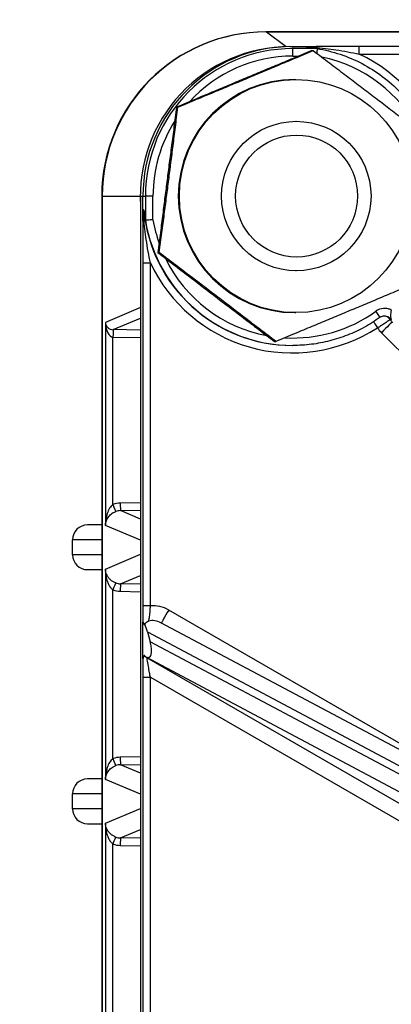
# Model space of a CAD drawing. Units: millimetres. Extents: x 222 to 2986, y 28 to 3891.
# Drawn here: x 1152 to 1177, y 756 to 822 of the extents above; entities that cross this region are included whole.
import ezdxf

# ---------------------------------------------------------------- set-up
doc = ezdxf.new("R2010")
doc.units = ezdxf.units.MM
doc.header["$LTSCALE"] = 14.285714
doc.layers.add('Dimensions(Hillmar_metric)', color=7, linetype='Continuous', lineweight=13)
doc.layers.add('Visible Edges(Hillmar_metric)', color=7, linetype='Continuous', lineweight=25)
doc.layers.add('Visible Tangent Edges(Hillmar_Metric)', color=7, linetype='Continuous', lineweight=25, true_color=0xc0c0c0)
doc.styles.add('Hillmar_metric_Dimensions', font='arial.ttf')
doc.dimstyles.new('DEFAULT-ISO-Method 1b-Hillmar_metric', dxfattribs={"dimscale": 14.285714, "dimtxt": 2, "dimasz": 2.5, "dimexe": 1, "dimexo": 1, "dimgap": 0.25, "dimtad": 1, "dimtih": 1, "dimtoh": 1, "dimrnd": 1e-08, "dimdsep": 46, "dimtxsty": 'Hillmar_metric_Dimensions', "dimcen": 0.09, "dimdle": 8, "dimclrd": 7, "dimclre": 7, "dimclrt": 7, "dimazin": 2, "dimtfac": 0.75, "dimtmove": 0, "dimatfit": 3, "dimfxl": 1, "dimtolj": 1, "dimlwd": 9, "dimlwe": 9, "dimarcsym": 0})

# ---------------------------------------------------------------- blocks, each defined once
blk = doc.blocks.new('*D35')
at = {"layer": 'Defpoints', "color": 0, "linetype": 'Continuous', "transparency": 16777216}
for p in [(1236.237, 974.57), (1032.26, 684.008), (1236.237, 684.008)]:
    blk.add_point(p, dxfattribs=at)
at = {"layer": 'Dimensions(Hillmar_metric)', "color": 7, "linetype": 'Continuous', "lineweight": 9, "transparency": 16777216}
for p, q in [((1221.952, 974.57), (1017.974, 974.57)), ((1032.26, 938.856), (1032.26, 847.448)), ((1032.26, 719.722), (1032.26, 811.13)), ((1221.952, 684.008), (1017.974, 684.008))]:
    blk.add_line(p, q, dxfattribs=at)
at = {"layer": 'Dimensions(Hillmar_metric)', "color": 7, "linetype": 'Continuous', "transparency": 16777216}
for points in [[(1026.307, 938.856), (1038.212, 938.856), (1032.26, 974.57)], [(1026.307, 719.722), (1038.212, 719.722), (1032.26, 684.008)]]:
    blk.add_solid(points, dxfattribs=at)
at = {"layer": 'Dimensions(Hillmar_metric)', "color": 7, "linetype": 'Continuous', "lineweight": 13, "transparency": 16777216, "insert": (1032.26, 829.289), "char_height": 28.5714, "attachment_point": 5, "style": 'Hillmar_metric_Dimensions'}
blk.add_mtext('\\A1;291', dxfattribs=at)

msp = doc.modelspace()

# ---------------------------------------------------------------- linework, layer by layer
at = {"layer": 'Visible Edges(Hillmar_metric)'}
for p, q in [((1168.933, 821.274), (1168.901, 821.274)), ((1212.26, 821.274), (1168.933, 821.274)), ((1168.933, 821.274), (1212.26, 821.274)), ((1170.493, 820.289), (1170.513, 820.289)), ((1170.513, 820.289), (1170.671, 820.289)), ((1170.671, 820.289), (1172.271, 820.289)), ((1198.079, 820.289), (1175.132, 820.289)), ((1171.983, 820.024), (1172.065, 820.024)), ((1170.839, 818.089), (1170.908, 818.089)), ((1162.929, 816.239), (1163.011, 816.239)), ((1170.908, 815.289), (1170.936, 815.289)), ((1157.918, 810.289), (1157.918, 644.289)), ((1157.95, 810.289), (1157.95, 644.289)), ((1157.95, 644.289), (1157.95, 810.289)), ((1160.515, 810.289), (1160.515, 644.289)), ((1160.673, 808.688), (1160.673, 810.289)), ((1161.679, 806.504), (1161.762, 806.504)), ((1170.908, 805.289), (1170.936, 805.289)), ((1170.839, 802.489), (1170.908, 802.489)), ((1169.484, 800.554), (1169.566, 800.554)), ((1170.681, 800.289), (1170.7, 800.289)), ((1157.918, 788.289), (1156.966, 788.289)), ((1155.966, 786.289), (1155.966, 787.289)), ((1156.966, 785.289), (1157.918, 785.289)), ((1160.673, 779.387), (1160.673, 781.74)), ((1183.874, 770.034), (1161.88, 781.739)), ((1160.974, 781.129), (1161.159, 780.465)), ((1160.865, 779.448), (1160.809, 779.475)), ((1157.918, 771.289), (1156.966, 771.289)), ((1155.966, 769.289), (1155.966, 770.289)), ((1156.966, 768.289), (1157.918, 768.289))]:
    msp.add_line(p, q, dxfattribs=at)
for centre, start, end in [((1156.966, 787.289), 90, 180), ((1156.966, 786.289), 180, 270), ((1156.966, 770.289), 90, 180), ((1156.966, 769.289), 180, 270)]:
    msp.add_arc(centre, 1, start, end, dxfattribs=at)
for centre, major_axis, ratio, start_param, end_param in [((1168.901, 810.289), (0, 10.985), 0.999805, 0, 1.570796), ((1168.933, 810.289), (0, 10.985), 0.999805, 0, 1.570796), ((1168.933, 810.289), (0, 10.985), 0.999805, 0, 1.570796), ((1170.493, 810.289), (0, 10), 0.999805, 0, 1.633658), ((1170.671, 810.289), (0, 10), 0.999805, 0, 1.570796), ((1172.928, 810.289), (8.342, -7.46), 0.798305, 2.250638, 2.319254), ((1170.839, 810.289), (0, -7.8), 0.999805, 3.141593, 6.283185), ((1172.928, 810.289), (-12.255, 0), 0.815978, 0.09357, 0.162186), ((1176.84, 801.764), (0, -0.506), 0.999229, 3.642373, 3.766101), ((1160.309, 781.443), (0.594, -1.35), 0.3532, 1.185228, 1.56482), ((1160.494, 780.778), (0.594, -1.35), 0.3532, 5.897617, 7.468413)]:
    msp.add_ellipse(centre, major_axis=major_axis, ratio=ratio, start_param=start_param, end_param=end_param, dxfattribs=at)
for centre, major_axis in [((1170.908, 810.289), (0, 7.8)), ((1170.936, 810.289), (0, 5)), ((1170.954, 810.289), (0, 4.08))]:
    msp.add_ellipse(centre, major_axis=major_axis, ratio=0.999805, dxfattribs=at)
for points, knots in [([(1171.74, 820.259), (1171.711, 820.258), (1171.683, 820.257), (1171.64, 820.255), (1171.618, 820.253), (1171.601, 820.251), (1171.597, 820.251), (1171.594, 820.25), (1171.593, 820.249), (1171.594, 820.248), (1171.596, 820.247), (1171.603, 820.246), (1171.609, 820.246), (1171.615, 820.245)], [0.35984769, 0.35984769, 0.35984769, 0.35984769, 0.36848321, 0.36848321, 0.37517122, 0.37517122, 0.37727067, 0.37727067, 0.37896101, 0.37896101, 0.38075721, 0.38075721, 0.38325035, 0.38325035, 0.38325035, 0.38325035]), ([(1172.271, 820.289), (1172.291, 820.289), (1172.313, 820.289), (1172.335, 820.288), (1172.341, 820.288), (1172.347, 820.288), (1172.35, 820.288), (1172.352, 820.287), (1172.353, 820.287), (1172.354, 820.287), (1172.354, 820.287), (1172.354, 820.286), (1172.354, 820.286), (1172.352, 820.286), (1172.349, 820.285), (1172.341, 820.285), (1172.333, 820.284), (1172.296, 820.282), (1172.252, 820.279), (1172.105, 820.273), (1171.939, 820.266), (1171.74, 820.259)], [0, 0, 0, 0, 0.00589404, 0.00589404, 0.00797685, 0.00797685, 0.00901723, 0.00901723, 0.00971132, 0.00971132, 0.01034742, 0.01034742, 0.01116206, 0.01116206, 0.0126609, 0.0126609, 0.01640893, 0.01640893, 0.02867505, 0.02867505, 0.06208818, 0.06208818, 0.06208818, 0.06208818]), ([(1175.132, 820.289), (1174.581, 820.289), (1174.037, 820.289), (1173.087, 820.289), (1172.678, 820.289), (1172.271, 820.289)], [0.3007007, 0.3007007, 0.3007007, 0.3007007, 0.4660757, 0.4660757, 0.5924768, 0.5924768, 0.5924768, 0.5924768]), ([(1172.327, 820.154), (1172.328, 820.148), (1172.328, 820.13), (1172.325, 820.07), (1172.323, 820.03), (1172.317, 819.938), (1172.313, 819.89), (1172.309, 819.839)], [0, 0, 0, 0, 0.01947454, 0.01947454, 0.03899304, 0.03899304, 0.05565408, 0.05565408, 0.05565408, 0.05565408]), ([(1172.315, 820.158), (1172.318, 820.157), (1172.321, 820.156), (1172.325, 820.155), (1172.327, 820.154), (1172.327, 820.154)], [0.481905438, 0.481905438, 0.481905438, 0.481905438, 0.483717707, 0.483717707, 0.486195238, 0.486195238, 0.486195238, 0.486195238]), ([(1172.316, 820.157), (1173.368, 819.985), (1174.392, 819.643), (1176.282, 818.653), (1177.147, 818.006), (1178.63, 816.473), (1179.247, 815.586), (1180.172, 813.664), (1180.479, 812.628), (1180.753, 810.513), (1180.719, 809.433), (1180.313, 807.339), (1179.941, 806.324), (1179.235, 805.066), (1179.032, 804.749), (1178.813, 804.444)], [3.303863, 3.303863, 3.303863, 3.303863, 3.623857, 3.623857, 3.943854, 3.943854, 4.263854, 4.263854, 4.583858, 4.583858, 4.903864, 4.903864, 5.22387, 5.22387, 5.336636, 5.336636, 5.336636, 5.336636]), ([(1160.709, 809.226), (1160.705, 809.149), (1160.702, 809.067), (1160.693, 808.876), (1160.688, 808.772), (1160.682, 808.677), (1160.68, 808.65), (1160.678, 808.62), (1160.677, 808.612), (1160.676, 808.607), (1160.676, 808.606), (1160.675, 808.605), (1160.675, 808.605), (1160.675, 808.606), (1160.674, 808.607), (1160.674, 808.609), (1160.674, 808.61), (1160.674, 808.615), (1160.673, 808.618), (1160.673, 808.637), (1160.673, 808.66), (1160.673, 808.688)], [0, 0, 0, 0, 0.0248918, 0.0248918, 0.0619892, 0.0619892, 0.0754548, 0.0754548, 0.0835527, 0.0835527, 0.086102, 0.086102, 0.0878002, 0.0878002, 0.0893507, 0.0893507, 0.0913011, 0.0913011, 0.0948671, 0.0948671, 0.1101187, 0.1101187, 0.1101187, 0.1101187]), ([(1160.726, 809.354), (1160.726, 809.36), (1160.725, 809.366), (1160.723, 809.372), (1160.723, 809.374), (1160.721, 809.375), (1160.721, 809.374), (1160.719, 809.371), (1160.719, 809.367), (1160.716, 809.349), (1160.714, 809.327), (1160.712, 809.284), (1160.71, 809.255), (1160.709, 809.226)], [0.37967335, 0.37967335, 0.37967335, 0.37967335, 0.38216648, 0.38216648, 0.38396268, 0.38396268, 0.38565303, 0.38565303, 0.38775248, 0.38775248, 0.39444048, 0.39444048, 0.40307601, 0.40307601, 0.40307601, 0.40307601]), ([(1160.838, 808.663), (1160.837, 808.662), (1160.836, 808.664), (1160.835, 808.668), (1160.834, 808.671), (1160.833, 808.674)], [0.161624156, 0.161624156, 0.161624156, 0.161624156, 0.164101687, 0.164101687, 0.165913957, 0.165913957, 0.165913957, 0.165913957]), ([(1161.345, 808.704), (1161.344, 808.704), (1161.343, 808.704), (1161.283, 808.699), (1161.225, 808.694), (1161.115, 808.685), (1161.063, 808.68), (1160.968, 808.673), (1160.926, 808.669), (1160.864, 808.664), (1160.845, 808.663), (1160.838, 808.663)], [-0.00033111, -0.00033111, -0.00033111, -0.00033111, 0, 0, 0.01760588, 0.01760588, 0.03519871, 0.03519871, 0.05471979, 0.05471979, 0.07419692, 0.07419692, 0.07419692, 0.07419692]), ([(1177.293, 802.666), (1177.275, 802.603), (1177.262, 802.539), (1177.242, 802.407), (1177.237, 802.341), (1177.238, 802.166), (1177.257, 802.076), (1177.282, 802.007), (1177.282, 802.006), (1177.283, 802.005)], [0, 0, 0, 0, 0.01983986, 0.01983986, 0.04264937, 0.04264937, 0.08664836, 0.08664836, 0.08709744, 0.08709744, 0.08709744, 0.08709744]), ([(1176.544, 802.175), (1176.206, 801.932), (1175.854, 801.709), (1175.123, 801.311), (1174.745, 801.134), (1173.971, 800.83), (1173.574, 800.702), (1172.768, 800.496), (1172.358, 800.418), (1171.532, 800.315), (1171.116, 800.289), (1170.7, 800.289)], [5.6589379, 5.6589379, 5.6589379, 5.6589379, 5.7837874, 5.7837874, 5.9086369, 5.9086369, 6.0334864, 6.0334864, 6.1583358, 6.1583358, 6.2831853, 6.2831853, 6.2831853, 6.2831853]), ([(1160.673, 781.74), (1160.673, 781.746), (1160.673, 781.753), (1160.673, 781.764), (1160.673, 781.768), (1160.674, 781.774), (1160.674, 781.777), (1160.675, 781.781), (1160.676, 781.782), (1160.678, 781.784), (1160.679, 781.784), (1160.683, 781.777), (1160.687, 781.766), (1160.706, 781.709), (1160.727, 781.635), (1160.765, 781.616), (1160.777, 781.623), (1160.789, 781.644)], [0, 0, 0, 0, 0.00200097, 0.00200097, 0.00337514, 0.00337514, 0.00466519, 0.00466519, 0.00637718, 0.00637718, 0.00951869, 0.00951869, 0.01709564, 0.01709564, 0.03988276, 0.03988276, 0.05020554, 0.05020554, 0.05020554, 0.05020554]), ([(1160.789, 781.644), (1160.821, 781.686), (1160.862, 781.728), (1160.929, 781.778), (1160.947, 781.79), (1160.972, 781.806), (1160.98, 781.811), (1161.008, 781.827), (1161.029, 781.837), (1161.051, 781.847), (1161.052, 781.848), (1161.053, 781.848)], [0.04440894, 0.04440894, 0.04440894, 0.04440894, 0.06708779, 0.06708779, 0.07459194, 0.07459194, 0.07771835, 0.07771835, 0.08590722, 0.08590722, 0.08629866, 0.08629866, 0.08629866, 0.08629866]), ([(1160.809, 779.475), (1160.799, 779.513), (1160.788, 779.538), (1160.763, 779.561), (1160.749, 779.553), (1160.717, 779.49), (1160.702, 779.427), (1160.686, 779.362), (1160.681, 779.345), (1160.677, 779.343), (1160.676, 779.343), (1160.675, 779.346), (1160.674, 779.348), (1160.674, 779.353), (1160.673, 779.356), (1160.673, 779.364), (1160.673, 779.368), (1160.673, 779.377), (1160.673, 779.382), (1160.673, 779.387)], [0.1929918, 0.1929918, 0.1929918, 0.1929918, 0.2244599, 0.2244599, 0.2632837, 0.2632837, 0.3163579, 0.3163579, 0.3455035, 0.3455035, 0.3526569, 0.3526569, 0.3574875, 0.3574875, 0.3617018, 0.3617018, 0.3661484, 0.3661484, 0.3713455, 0.3713455, 0.3713455, 0.3713455]), ([(1160.942, 779.395), (1160.942, 779.395), (1160.941, 779.395), (1160.895, 779.423), (1160.849, 779.451), (1160.809, 779.475)], [-0.00041815, -0.00041815, -0.00041815, -0.00041815, 0, 0, 0.028101, 0.028101, 0.028101, 0.028101])]:
    msp.add_open_spline(points, degree=3, knots=knots, dxfattribs=at)
for points in [[(1171.983, 820.024), (1167.428, 818.131), (1162.929, 816.239)], [(1163.011, 816.239), (1167.566, 818.131), (1172.065, 820.024)], [(1172.065, 820.024), (1175.995, 817.049), (1179.869, 814.074)], [(1162.929, 816.239), (1162.276, 811.371), (1161.679, 806.504)], [(1161.762, 806.504), (1162.414, 811.371), (1163.011, 816.239)], [(1161.679, 806.504), (1165.553, 803.529), (1169.484, 800.554)], [(1169.566, 800.554), (1165.692, 803.529), (1161.762, 806.504)], [(1178.62, 804.339), (1174.121, 802.446), (1169.566, 800.554)]]:
    msp.add_rational_spline(points, [1, 1.15470053838, 1], degree=2, dxfattribs=at)
at = {"layer": 'Visible Tangent Edges(Hillmar_Metric)'}
for p, q in [((1168.933, 821.274), (1170.248, 820.286)), ((1170.671, 820.289), (1170.701, 820.154)), ((1172.327, 820.154), (1170.701, 820.154)), ((1170.71, 819.656), (1171.097, 819.656)), ((1175.142, 819.789), (1198.089, 819.789)), ((1157.95, 810.289), (1157.918, 810.289)), ((1157.95, 810.289), (1160.495, 810.289)), ((1160.515, 810.289), (1160.673, 810.289)), ((1160.673, 810.289), (1160.838, 810.289)), ((1161.345, 810.289), (1160.838, 810.289)), ((1160.838, 810.289), (1160.838, 808.663)), ((1161.345, 808.704), (1161.345, 810.289)), ((1160.663, 805.817), (1160.663, 782.865)), ((1160.663, 805.817), (1161.172, 805.817)), ((1161.172, 782.865), (1161.172, 805.817)), ((1160.515, 802.827), (1158.158, 801.833)), ((1158.158, 801.833), (1158.158, 788.253)), ((1158.683, 801.348), (1160.515, 802.12)), ((1160.515, 801.316), (1158.686, 801.348)), ((1176.632, 801.144), (1196.654, 781.118)), ((1158.667, 800.848), (1160.515, 800.816)), ((1158.667, 789.647), (1158.667, 800.848)), ((1160.515, 789.762), (1159.155, 789.738)), ((1159.174, 789.238), (1160.515, 789.262)), ((1160.515, 788.673), (1159.174, 789.238)), ((1160.515, 787.259), (1158.158, 788.253)), ((1157.918, 787.289), (1155.966, 787.289)), ((1155.966, 786.289), (1155.966, 787.289)), ((1155.966, 787.289), (1155.966, 787.289)), ((1157.918, 786.289), (1155.966, 786.289)), ((1155.966, 786.289), (1155.966, 786.289)), ((1158.158, 785.325), (1160.515, 786.318)), ((1158.158, 785.325), (1158.158, 771.253)), ((1159.174, 784.339), (1160.515, 784.905)), ((1160.515, 784.316), (1159.174, 784.339)), ((1158.667, 772.647), (1158.667, 783.93)), ((1159.155, 783.84), (1160.515, 783.816)), ((1161.172, 782.865), (1160.663, 782.865)), ((1186.917, 768.425), (1162.395, 782.586)), ((1160.974, 781.129), (1182.573, 769.635)), ((1182.323, 769.202), (1161.159, 780.465)), ((1160.865, 779.448), (1182.655, 767.853)), ((1185.187, 765.394), (1160.942, 779.395)), ((1160.663, 778.096), (1160.663, 754.087)), ((1160.663, 778.096), (1161.172, 778.096)), ((1161.172, 754.087), (1161.172, 778.096)), ((1161.172, 778.096), (1184.667, 764.528)), ((1160.515, 772.762), (1159.155, 772.738)), ((1159.174, 772.238), (1160.515, 772.262)), ((1160.515, 771.673), (1159.174, 772.238)), ((1160.515, 770.259), (1158.158, 771.253)), ((1157.918, 770.289), (1155.966, 770.289)), ((1155.966, 769.289), (1155.966, 770.289)), ((1155.966, 770.289), (1155.966, 770.289)), ((1157.918, 769.289), (1155.966, 769.289)), ((1155.966, 769.289), (1155.966, 769.289)), ((1158.158, 768.325), (1160.515, 769.318)), ((1158.158, 768.325), (1158.158, 754.253)), ((1159.174, 767.339), (1160.515, 767.905)), ((1158.667, 755.647), (1158.667, 766.93)), ((1160.515, 767.316), (1159.174, 767.339)), ((1159.155, 766.84), (1160.515, 766.816))]:
    msp.add_line(p, q, dxfattribs=at)
for centre, major_axis, ratio, start_param, end_param in [((1175.132, 819.789), (0, 0.5), 0.019748, 4.712389, 6.283185), ((1170.701, 810.289), (0, 9.865), 0.999805, 0, 1.570796), ((1170.71, 810.289), (0, 9.367), 0.999805, 0, 0.831291), ((1170.7, 819.656), (0, 0.5), 0.019748, 4.712389, 6.195919), ((1170.71, 810.289), (0, 9.5), 0.999805, 5.184942, 6.078999), ((1170.671, 810.289), (0, 10.5), 0.999805, 4.13894, 5.843209), ((1170.71, 810.289), (0, 9.367), 0.999805, 1.004981, 1.570796), ((1170.681, 810.289), (0, -10), 0.999805, 4.805958, 6.283185), ((1170.7, 810.289), (0, -10), 0.999805, 4.874575, 6.283185), ((1170.71, 810.289), (0, 9.5), 0.999805, 1.738414, 1.910632), ((1170.671, 810.289), (0, -10.5), 0.999805, 5.152365, 6.856635), ((1170.71, 810.289), (0, -9.5), 0.999805, 5.166161, 6.097629), ((1170.71, 810.289), (0, -9.5), 0.999805, 6.226151, 6.907433), ((1176.252, 802.58), (0.292, -0.406), 0.016023, 0, 1.559252), ((1158.657, 801.833), (-0.43, 0.277), 0.927436, 0.607685, 2.160812), ((1158.657, 801.833), (0.023, -0.985), 0.506829, 4.700423, 6.25355), ((1176.376, 801.468), (-0.271, 0.42), 0.016589, 0.207793, 1.560081), ((1176.798, 801.749), (-0.22, 0.449), 0.997553, 4.842901, 6.26443), ((1176.652, 801.144), (0.707, 0.707), 0.013964, 0.013966, 1.584762), ((1178.066, 802.558), (-0.796, 0.77), 0.902285, 1.350054, 1.555908), ((1158.674, 800.848), (0.009, 0.5), 0.016911, 0.015179, 1.571091), ((1158.677, 800.848), (0.009, 0.5), 0.019745, 0.01518, 1.571141), ((1158.666, 801.333), (-1, 0.017), 0.015176, 4.6929, 4.695735), ((1178.046, 802.558), (-1.46, 1.468), 0.965925, 1.370376, 1.573608), ((1158.657, 800.833), (0.5, -0.017), 0.030325, 1.552089, 1.554923), ((1159.182, 788.238), (-0.616, 1.368), 0.999711, 5.877398, 6.210075), ((1158.677, 789.647), (0.172, -0.47), 0.01855, 4.705613, 6.257627), ((1159.165, 789.738), (0.009, -0.5), 0.019745, 4.712044, 6.268005), ((1159.192, 788.238), (-0.682, 0.732), 0.999422, 5.550921, 5.883598), ((1156.966, 787.289), (0, 1), 0.999805, 0, 1.570796), ((1156.966, 786.289), (0, -1), 0.999805, 4.712389, 6.283185), ((1158.677, 783.93), (0.172, 0.47), 0.01855, 0.025558, 1.577572), ((1159.192, 785.339), (-0.682, -0.732), 0.999422, 0.399587, 0.732264), ((1159.165, 783.84), (0.009, 0.5), 0.019745, 0.01518, 1.571141), ((1159.182, 785.339), (-0.616, -1.368), 0.999711, 0.073111, 0.405787), ((1161.395, 780.854), (-1.79, 1.04), 0.96602, 4.714831, 5.332321), ((1162.415, 782.586), (-0.5, -0.866), 0.017102, 4.722264, 6.246733), ((1161.415, 780.854), (-0.967, 0.543), 0.901735, 4.737933, 5.521729), ((1159.182, 771.238), (-0.616, 1.368), 0.999711, 5.877398, 6.210075), ((1158.677, 772.647), (0.172, -0.47), 0.01855, 4.705613, 6.257627), ((1159.192, 771.238), (-0.682, 0.732), 0.999422, 5.550921, 5.883598), ((1159.165, 772.738), (0.009, -0.5), 0.019745, 4.712044, 6.268005), ((1156.966, 770.289), (0, 1), 0.999805, 0, 1.570796), ((1156.966, 769.289), (0, -1), 0.999805, 4.712389, 6.283185), ((1158.677, 766.93), (0.172, 0.47), 0.01855, 0.025558, 1.577572), ((1159.182, 768.339), (-0.616, -1.368), 0.999711, 0.073111, 0.405787), ((1159.192, 768.339), (-0.682, -0.732), 0.999422, 0.399587, 0.732264), ((1159.165, 766.84), (0.009, 0.5), 0.019745, 0.01518, 1.571141)]:
    msp.add_ellipse(centre, major_axis=major_axis, ratio=ratio, start_param=start_param, end_param=end_param, dxfattribs=at)
for points, knots in [([(1171.74, 820.259), (1171.879, 820.251), (1172.017, 820.242), (1172.641, 820.194), (1173.121, 820.139), (1174.123, 819.991), (1174.641, 819.895), (1175.142, 819.789)], [-0.6532629, -0.6532629, -0.6532629, -0.6532629, -0.6118333, -0.6118333, -0.4660757, -0.4660757, -0.3007007, -0.3007007, -0.3007007, -0.3007007]), ([(1161.172, 805.817), (1161.066, 806.318), (1160.971, 806.837), (1160.825, 807.84), (1160.771, 808.322), (1160.725, 808.948), (1160.716, 809.087), (1160.709, 809.226)], [-0.4568852, -0.4568852, -0.4568852, -0.4568852, -0.2915102, -0.2915102, -0.1457526, -0.1457526, -0.104323, -0.104323, -0.104323, -0.104323]), ([(1160.673, 808.688), (1160.67, 808.279), (1160.668, 807.868), (1160.664, 806.913), (1160.663, 806.368), (1160.663, 805.817)], [0.1651091, 0.1651091, 0.1651091, 0.1651091, 0.2915102, 0.2915102, 0.4568852, 0.4568852, 0.4568852, 0.4568852]), ([(1177.293, 802.666), (1177.224, 802.701), (1177.15, 802.727), (1177.075, 802.744), (1176.978, 802.767), (1176.877, 802.775), (1176.592, 802.754), (1176.411, 802.688), (1176.262, 802.58)], [0.0621297, 0.0621297, 0.0621297, 0.0621297, 0.0850597, 0.0850597, 0.0850597, 0.1148989, 0.1148989, 0.1701194, 0.1701194, 0.1701194, 0.1701194]), ([(1176.366, 801.468), (1176.443, 801.519), (1176.521, 801.57), (1176.675, 801.673), (1176.751, 801.723), (1176.865, 801.799), (1176.906, 801.826), (1176.944, 801.851), (1177.005, 801.892), (1177.058, 801.927), (1177.165, 801.997), (1177.204, 802.021), (1177.213, 802.025)], [0, 0, 0, 0, 0.0138086, 0.0138086, 0.0285232, 0.0285232, 0.03771982, 0.03771982, 0.03771982, 0.05267572, 0.05267572, 0.07543965, 0.07543965, 0.07543965, 0.07543965]), ([(1176.597, 802.208), (1176.66, 802.242), (1176.731, 802.264), (1176.854, 802.273), (1176.904, 802.269), (1176.953, 802.258), (1177.005, 802.246), (1177.056, 802.225), (1177.177, 802.152), (1177.241, 802.084), (1177.283, 802.005)], [-0.1577301, -0.1577301, -0.1577301, -0.1577301, -0.1148989, -0.1148989, -0.0850597, -0.0850597, -0.0850597, -0.0532537, -0.0532537, 0, 0, 0, 0]), ([(1158.667, 789.647), (1158.585, 789.587), (1158.508, 789.498), (1158.379, 789.289), (1158.327, 789.171), (1158.285, 789.046), (1158.243, 788.922), (1158.213, 788.791), (1158.171, 788.524), (1158.159, 788.388), (1158.158, 788.253)], [-0.2097405, -0.2097405, -0.2097405, -0.2097405, -0.1571308, -0.1571308, -0.1045211, -0.1045211, -0.1045211, -0.0519114, -0.0519114, 0.0006984, 0.0006984, 0.0006984, 0.0006984]), ([(1158.158, 788.253), (1158.161, 788.342), (1158.178, 788.433), (1158.236, 788.609), (1158.278, 788.696), (1158.335, 788.779), (1158.391, 788.861), (1158.462, 788.94), (1158.635, 789.078), (1158.738, 789.138), (1158.848, 789.178)], [-0.0006984, -0.0006984, -0.0006984, -0.0006984, 0.0519114, 0.0519114, 0.1045211, 0.1045211, 0.1045211, 0.1571308, 0.1571308, 0.2097405, 0.2097405, 0.2097405, 0.2097405]), ([(1158.848, 784.4), (1158.811, 784.414), (1158.774, 784.429), (1158.681, 784.476), (1158.628, 784.509), (1158.518, 784.591), (1158.463, 784.641), (1158.376, 784.74), (1158.34, 784.788), (1158.262, 784.914), (1158.226, 784.994), (1158.175, 785.158), (1158.161, 785.242), (1158.158, 785.325)], [0, 0, 0, 0, 0.0179298, 0.0179298, 0.0466176, 0.0466176, 0.0824105, 0.0824105, 0.1132715, 0.1132715, 0.1616011, 0.1616011, 0.2104389, 0.2104389, 0.2104389, 0.2104389]), ([(1158.158, 785.325), (1158.159, 785.199), (1158.169, 785.073), (1158.205, 784.826), (1158.231, 784.705), (1158.289, 784.515), (1158.315, 784.442), (1158.38, 784.294), (1158.42, 784.217), (1158.502, 784.094), (1158.542, 784.044), (1158.611, 783.975), (1158.639, 783.951), (1158.667, 783.93)], [-0.2104389, -0.2104389, -0.2104389, -0.2104389, -0.1616011, -0.1616011, -0.1132715, -0.1132715, -0.0824105, -0.0824105, -0.0466176, -0.0466176, -0.0179298, -0.0179298, 0, 0, 0, 0]), ([(1160.663, 782.865), (1160.663, 782.714), (1160.663, 782.561), (1160.665, 782.184), (1160.668, 781.97), (1160.672, 781.778), (1160.672, 781.759), (1160.673, 781.74)], [0, 0, 0, 0, 0.0452722, 0.0452722, 0.1177078, 0.1177078, 0.126049, 0.126049, 0.126049, 0.126049]), ([(1161.053, 781.848), (1161.059, 781.865), (1161.068, 781.89), (1161.092, 781.978), (1161.109, 782.055), (1161.138, 782.264), (1161.15, 782.409), (1161.164, 782.662), (1161.169, 782.764), (1161.172, 782.865)], [-0.2069503, -0.2069503, -0.2069503, -0.2069503, -0.1740345, -0.1740345, -0.1177078, -0.1177078, -0.0452722, -0.0452722, 0, 0, 0, 0]), ([(1160.673, 779.387), (1160.671, 779.287), (1160.669, 779.176), (1160.666, 778.877), (1160.664, 778.682), (1160.663, 778.353), (1160.663, 778.224), (1160.663, 778.096)], [0.1625821, 0.1625821, 0.1625821, 0.1625821, 0.2037203, 0.2037203, 0.2651285, 0.2651285, 0.3035087, 0.3035087, 0.3035087, 0.3035087]), ([(1161.172, 778.096), (1161.154, 778.192), (1161.136, 778.288), (1161.089, 778.536), (1161.062, 778.682), (1161.005, 778.99), (1160.979, 779.142), (1160.946, 779.341), (1160.939, 779.395), (1160.942, 779.395)], [-0.3035087, -0.3035087, -0.3035087, -0.3035087, -0.2651285, -0.2651285, -0.2037203, -0.2037203, -0.1238895, -0.1238895, -0.0510053, -0.0510053, -0.0510053, -0.0510053]), ([(1158.667, 772.647), (1158.585, 772.587), (1158.508, 772.498), (1158.379, 772.289), (1158.327, 772.171), (1158.285, 772.046), (1158.243, 771.922), (1158.213, 771.791), (1158.171, 771.524), (1158.159, 771.388), (1158.158, 771.253)], [-0.2097405, -0.2097405, -0.2097405, -0.2097405, -0.1571308, -0.1571308, -0.1045211, -0.1045211, -0.1045211, -0.0519114, -0.0519114, 0.0006984, 0.0006984, 0.0006984, 0.0006984]), ([(1158.158, 771.253), (1158.161, 771.342), (1158.178, 771.433), (1158.236, 771.609), (1158.278, 771.696), (1158.335, 771.779), (1158.391, 771.861), (1158.462, 771.94), (1158.635, 772.078), (1158.738, 772.138), (1158.848, 772.178)], [-0.0006984, -0.0006984, -0.0006984, -0.0006984, 0.0519114, 0.0519114, 0.1045211, 0.1045211, 0.1045211, 0.1571308, 0.1571308, 0.2097405, 0.2097405, 0.2097405, 0.2097405]), ([(1158.848, 767.4), (1158.811, 767.414), (1158.774, 767.429), (1158.681, 767.476), (1158.628, 767.509), (1158.518, 767.591), (1158.463, 767.641), (1158.376, 767.74), (1158.34, 767.788), (1158.262, 767.914), (1158.226, 767.994), (1158.175, 768.158), (1158.161, 768.242), (1158.158, 768.325)], [0, 0, 0, 0, 0.0179298, 0.0179298, 0.0466176, 0.0466176, 0.0824105, 0.0824105, 0.1132715, 0.1132715, 0.1616011, 0.1616011, 0.2104389, 0.2104389, 0.2104389, 0.2104389]), ([(1158.158, 768.325), (1158.159, 768.199), (1158.169, 768.073), (1158.205, 767.826), (1158.231, 767.705), (1158.289, 767.515), (1158.315, 767.442), (1158.38, 767.294), (1158.42, 767.217), (1158.502, 767.094), (1158.542, 767.044), (1158.611, 766.975), (1158.639, 766.951), (1158.667, 766.93)], [-0.2104389, -0.2104389, -0.2104389, -0.2104389, -0.1616011, -0.1616011, -0.1132715, -0.1132715, -0.0824105, -0.0824105, -0.0466176, -0.0466176, -0.0179298, -0.0179298, 0, 0, 0, 0])]:
    msp.add_open_spline(points, degree=3, knots=knots, dxfattribs=at)
msp.add_open_spline([(1177.213, 802.025), (1177.235, 802.018), (1177.258, 802.011), (1177.283, 802.005)], degree=3, dxfattribs=at)

# ---------------------------------------------------------------- dimensions: what is measured, and where the dimension line sits
at = {"layer": 'Dimensions(Hillmar_metric)', "color": 7, "linetype": 'Continuous', "lineweight": 13}
dim = msp.add_linear_dim(base=(1032.26, 684.008), p1=(1236.237, 974.57), p2=(1236.237, 684.008), angle=90, dimstyle='DEFAULT-ISO-Method 1b-Hillmar_metric', override={"dimgap": 0.25, "dimdec": 0, "dimtol": 0, "dimlim": 0, "dimtp": 0, "dimtm": 0, "dimtdec": 2, "dimtofl": 0, "dimatfit": 1}, dxfattribs=at)
dim.commit()
dim.dimension.update_dxf_attribs({"geometry": '*D35', "text_midpoint": (1032.26, 829.289), "dimtype": 160})

doc.saveas('drawing.dxf')
